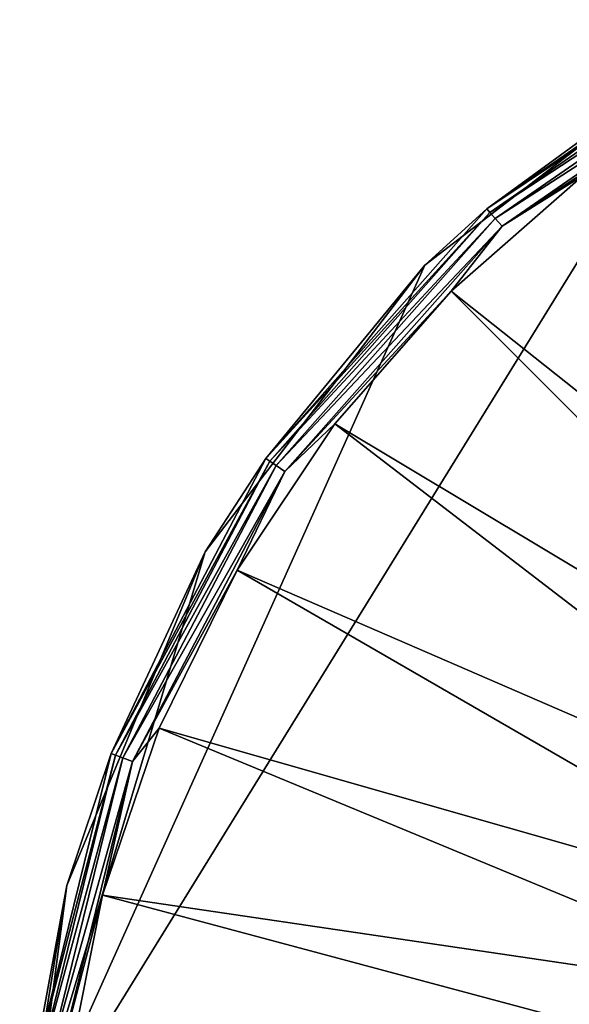
# Model space of a CAD drawing. Units: millimetres. Extents: x -339 to 339, y -230 to 299.
# Drawn here: x 254 to 271, y 7 to 38 of the extents above; entities that cross this region are included whole.
import ezdxf

# ---------------------------------------------------------------- set-up
doc = ezdxf.new("R2010")
doc.units = ezdxf.units.MM
doc.header["$LTSCALE"] = 52.148148
for name, color, linetype in [('1', 7, 'CONTINUOUS'), ('12', 7, 'CONTINUOUS'), ('13', 7, 'CONTINUOUS'), ('15', 7, 'CONTINUOUS'), ('55', 7, 'CONTINUOUS'), ('66', 7, 'CONTINUOUS'), ('67', 7, 'CONTINUOUS'), ('69', 7, 'CONTINUOUS')]:
    doc.layers.add(name, color=color, linetype=linetype)

msp = doc.modelspace()

# ---------------------------------------------------------------- linework, layer by layer
at = {"layer": '1', "linetype": 'Continuous'}
for points in [[(266.448, 30.052), (275.25, 36.806), (254.075, 2.527), (266.448, 30.052)], [(254.075, 2.527), (275.25, 36.806), (282.443, 2.5), (254.075, 2.527)], [(259.694, 21.25), (266.448, 30.052), (254.075, 2.527), (259.694, 21.25)], [(255.448, 11), (259.694, 21.25), (254.075, 2.527), (255.448, 11)]]:
    msp.add_3dface(points, dxfattribs=at)
at = {"layer": '12', "linetype": 'Continuous'}
for points in [[(275.25, 36.806), (266.448, 30.052), (275.25, 36.806, 7.74), (275.25, 36.806)], [(275.25, 36.806, 7.74), (266.448, 30.052), (266.448, 30.052, 7.74), (275.25, 36.806, 7.74)], [(266.448, 30.052), (259.694, 21.25), (266.448, 30.052, 7.74), (266.448, 30.052)], [(266.448, 30.052, 7.74), (259.694, 21.25), (259.694, 21.25, 7.74), (266.448, 30.052, 7.74)], [(259.694, 21.25), (255.448, 11), (259.694, 21.25, 7.74), (259.694, 21.25)], [(259.694, 21.25, 7.74), (255.448, 11), (255.448, 11, 7.74), (259.694, 21.25, 7.74)], [(254.075, 2.527), (254, 0), (255.448, 11, 7.74), (254.075, 2.527)], [(255.448, 11, 7.74), (254, 0), (254, 0, 7.74), (255.448, 11, 7.74)], [(255.448, 11), (254.075, 2.527), (255.448, 11, 7.74), (255.448, 11)]]:
    msp.add_3dface(points, dxfattribs=at)
at = {"layer": '13', "linetype": 'Continuous'}
for points in [[(267.252, 29.248, 9.544), (284.629, 15.47, 20), (271.32, 32.815, 9.544), (267.252, 29.248, 9.544)], [(263.685, 25.18, 9.544), (282.711, 13.788, 20), (267.252, 29.248, 9.544), (263.685, 25.18, 9.544)], [(282.711, 13.788, 20), (284.629, 15.47, 20), (267.252, 29.248, 9.544), (282.711, 13.788, 20)], [(260.679, 20.681, 9.544), (281.03, 11.871, 20), (263.685, 25.18, 9.544), (260.679, 20.681, 9.544)], [(281.03, 11.871, 20), (282.711, 13.788, 20), (263.685, 25.18, 9.544), (281.03, 11.871, 20)], [(258.286, 15.829, 9.544), (279.612, 9.75, 20), (260.679, 20.681, 9.544), (258.286, 15.829, 9.544)], [(279.612, 9.75, 20), (281.03, 11.871, 20), (260.679, 20.681, 9.544), (279.612, 9.75, 20)], [(256.546, 10.706, 9.544), (278.484, 7.463, 20), (258.286, 15.829, 9.544), (256.546, 10.706, 9.544)], [(278.484, 7.463, 20), (279.612, 9.75, 20), (258.286, 15.829, 9.544), (278.484, 7.463, 20)], [(255.491, 5.399, 9.544), (277.664, 5.047, 20), (256.546, 10.706, 9.544), (255.491, 5.399, 9.544)], [(277.664, 5.047, 20), (278.484, 7.463, 20), (256.546, 10.706, 9.544), (277.664, 5.047, 20)]]:
    msp.add_3dface(points, dxfattribs=at)
at = {"layer": '15', "linetype": 'Continuous'}
for points in [[(275.25, 36.806, 7.74), (268.35, 31.774, 8.184), (276.773, 37.588, 8.184), (275.25, 36.806, 7.74)], [(268.35, 31.774, 8.184), (276.842, 37.456, 8.608), (276.773, 37.588, 8.184), (268.35, 31.774, 8.184)], [(268.449, 31.663, 8.608), (276.842, 37.456, 8.608), (268.35, 31.774, 8.184), (268.449, 31.663, 8.608)], [(268.449, 31.663, 8.608), (276.953, 37.244, 8.989), (276.842, 37.456, 8.608), (268.449, 31.663, 8.608)], [(268.608, 31.484, 8.989), (276.953, 37.244, 8.989), (268.449, 31.663, 8.608), (268.608, 31.484, 8.989)], [(268.608, 31.484, 8.989), (277.101, 36.962, 9.306), (276.953, 37.244, 8.989), (268.608, 31.484, 8.989)], [(268.819, 31.246, 9.306), (277.101, 36.962, 9.306), (268.608, 31.484, 8.989), (268.819, 31.246, 9.306)], [(268.819, 31.246, 9.306), (275.819, 35.821, 9.544), (277.101, 36.962, 9.306), (268.819, 31.246, 9.306)], [(275.25, 36.806, 7.74), (266.448, 30.052, 7.74), (268.35, 31.774, 8.184), (275.25, 36.806, 7.74)], [(271.32, 32.815, 9.544), (275.819, 35.821, 9.544), (268.819, 31.246, 9.306), (271.32, 32.815, 9.544)], [(267.252, 29.248, 9.544), (271.32, 32.815, 9.544), (268.819, 31.246, 9.306), (267.252, 29.248, 9.544)], [(266.448, 30.052, 7.74), (261.564, 24.114, 8.184), (268.35, 31.774, 8.184), (266.448, 30.052, 7.74)], [(261.564, 24.114, 8.184), (268.449, 31.663, 8.608), (268.35, 31.774, 8.184), (261.564, 24.114, 8.184)], [(261.687, 24.03, 8.608), (268.449, 31.663, 8.608), (261.564, 24.114, 8.184), (261.687, 24.03, 8.608)], [(261.687, 24.03, 8.608), (268.608, 31.484, 8.989), (268.449, 31.663, 8.608), (261.687, 24.03, 8.608)], [(261.884, 23.894, 8.989), (268.608, 31.484, 8.989), (261.687, 24.03, 8.608), (261.884, 23.894, 8.989)], [(261.884, 23.894, 8.989), (268.819, 31.246, 9.306), (268.608, 31.484, 8.989), (261.884, 23.894, 8.989)], [(262.146, 23.713, 9.306), (268.819, 31.246, 9.306), (261.884, 23.894, 8.989), (262.146, 23.713, 9.306)], [(262.146, 23.713, 9.306), (267.252, 29.248, 9.544), (268.819, 31.246, 9.306), (262.146, 23.713, 9.306)], [(266.448, 30.052, 7.74), (259.694, 21.25, 7.74), (261.564, 24.114, 8.184), (266.448, 30.052, 7.74)], [(263.685, 25.18, 9.544), (267.252, 29.248, 9.544), (262.146, 23.713, 9.306), (263.685, 25.18, 9.544)], [(260.679, 20.681, 9.544), (263.685, 25.18, 9.544), (262.146, 23.713, 9.306), (260.679, 20.681, 9.544)], [(259.694, 21.25, 7.74), (256.809, 15.053, 8.184), (261.564, 24.114, 8.184), (259.694, 21.25, 7.74)], [(256.809, 15.053, 8.184), (261.687, 24.03, 8.608), (261.564, 24.114, 8.184), (256.809, 15.053, 8.184)], [(256.948, 15, 8.608), (261.687, 24.03, 8.608), (256.809, 15.053, 8.184), (256.948, 15, 8.608)], [(256.948, 15, 8.608), (261.884, 23.894, 8.989), (261.687, 24.03, 8.608), (256.948, 15, 8.608)], [(257.171, 14.915, 8.989), (261.884, 23.894, 8.989), (256.948, 15, 8.608), (257.171, 14.915, 8.989)], [(257.171, 14.915, 8.989), (262.146, 23.713, 9.306), (261.884, 23.894, 8.989), (257.171, 14.915, 8.989)], [(257.469, 14.802, 9.306), (262.146, 23.713, 9.306), (257.171, 14.915, 8.989), (257.469, 14.802, 9.306)], [(257.469, 14.802, 9.306), (260.679, 20.681, 9.544), (262.146, 23.713, 9.306), (257.469, 14.802, 9.306)], [(259.694, 21.25, 7.74), (255.448, 11, 7.74), (256.809, 15.053, 8.184), (259.694, 21.25, 7.74)], [(258.286, 15.829, 9.544), (260.679, 20.681, 9.544), (257.469, 14.802, 9.306), (258.286, 15.829, 9.544)], [(256.546, 10.706, 9.544), (258.286, 15.829, 9.544), (257.469, 14.802, 9.306), (256.546, 10.706, 9.544)], [(255.448, 11, 7.74), (254.36, 5.117, 8.184), (256.809, 15.053, 8.184), (255.448, 11, 7.74)], [(254.36, 5.117, 8.184), (256.948, 15, 8.608), (256.809, 15.053, 8.184), (254.36, 5.117, 8.184)], [(254.507, 5.099, 8.608), (256.948, 15, 8.608), (254.36, 5.117, 8.184), (254.507, 5.099, 8.608)], [(254.507, 5.099, 8.608), (257.171, 14.915, 8.989), (256.948, 15, 8.608), (254.507, 5.099, 8.608)], [(254.745, 5.07, 8.989), (257.171, 14.915, 8.989), (254.507, 5.099, 8.608), (254.745, 5.07, 8.989)], [(254.745, 5.07, 8.989), (257.469, 14.802, 9.306), (257.171, 14.915, 8.989), (254.745, 5.07, 8.989)], [(255.061, 5.032, 9.306), (257.469, 14.802, 9.306), (254.745, 5.07, 8.989), (255.061, 5.032, 9.306)], [(255.061, 5.032, 9.306), (256.546, 10.706, 9.544), (257.469, 14.802, 9.306), (255.061, 5.032, 9.306)], [(255.448, 11, 7.74), (254, 0, 7.74), (254.36, 5.117, 8.184), (255.448, 11, 7.74)], [(255.491, 5.399, 9.544), (256.546, 10.706, 9.544), (255.061, 5.032, 9.306), (255.491, 5.399, 9.544)]]:
    msp.add_3dface(points, dxfattribs=at)
at = {"layer": '55', "linetype": 'Continuous'}
for points in [[(266.448, 30.052), (275.25, 36.806), (254.075, 2.527), (266.448, 30.052)], [(254.075, 2.527), (275.25, 36.806), (282.443, 2.5), (254.075, 2.527)], [(259.694, 21.25), (266.448, 30.052), (254.075, 2.527), (259.694, 21.25)], [(255.448, 11), (259.694, 21.25), (254.075, 2.527), (255.448, 11)]]:
    msp.add_3dface(points, dxfattribs=at)
at = {"layer": '66', "linetype": 'Continuous'}
for points in [[(275.25, 36.806), (266.448, 30.052), (275.25, 36.806, 7.74), (275.25, 36.806)], [(275.25, 36.806, 7.74), (266.448, 30.052), (266.448, 30.052, 7.74), (275.25, 36.806, 7.74)], [(266.448, 30.052), (259.694, 21.25), (266.448, 30.052, 7.74), (266.448, 30.052)], [(266.448, 30.052, 7.74), (259.694, 21.25), (259.694, 21.25, 7.74), (266.448, 30.052, 7.74)], [(259.694, 21.25), (255.448, 11), (259.694, 21.25, 7.74), (259.694, 21.25)], [(259.694, 21.25, 7.74), (255.448, 11), (255.448, 11, 7.74), (259.694, 21.25, 7.74)], [(254.075, 2.527), (254, 0), (255.448, 11, 7.74), (254.075, 2.527)], [(255.448, 11, 7.74), (254, 0), (254, 0, 7.74), (255.448, 11, 7.74)], [(255.448, 11), (254.075, 2.527), (255.448, 11, 7.74), (255.448, 11)]]:
    msp.add_3dface(points, dxfattribs=at)
at = {"layer": '67', "linetype": 'Continuous'}
for points in [[(267.252, 29.248, 9.544), (284.629, 15.47, 20), (271.32, 32.815, 9.544), (267.252, 29.248, 9.544)], [(263.685, 25.18, 9.544), (282.711, 13.788, 20), (267.252, 29.248, 9.544), (263.685, 25.18, 9.544)], [(282.711, 13.788, 20), (284.629, 15.47, 20), (267.252, 29.248, 9.544), (282.711, 13.788, 20)], [(260.679, 20.681, 9.544), (281.03, 11.871, 20), (263.685, 25.18, 9.544), (260.679, 20.681, 9.544)], [(281.03, 11.871, 20), (282.711, 13.788, 20), (263.685, 25.18, 9.544), (281.03, 11.871, 20)], [(258.286, 15.829, 9.544), (279.612, 9.75, 20), (260.679, 20.681, 9.544), (258.286, 15.829, 9.544)], [(279.612, 9.75, 20), (281.03, 11.871, 20), (260.679, 20.681, 9.544), (279.612, 9.75, 20)], [(256.546, 10.706, 9.544), (278.484, 7.463, 20), (258.286, 15.829, 9.544), (256.546, 10.706, 9.544)], [(278.484, 7.463, 20), (279.612, 9.75, 20), (258.286, 15.829, 9.544), (278.484, 7.463, 20)], [(255.491, 5.399, 9.544), (277.664, 5.047, 20), (256.546, 10.706, 9.544), (255.491, 5.399, 9.544)], [(277.664, 5.047, 20), (278.484, 7.463, 20), (256.546, 10.706, 9.544), (277.664, 5.047, 20)]]:
    msp.add_3dface(points, dxfattribs=at)
at = {"layer": '69', "linetype": 'Continuous'}
for points in [[(275.25, 36.806, 7.74), (268.35, 31.774, 8.184), (276.773, 37.588, 8.184), (275.25, 36.806, 7.74)], [(268.35, 31.774, 8.184), (276.842, 37.456, 8.608), (276.773, 37.588, 8.184), (268.35, 31.774, 8.184)], [(268.449, 31.663, 8.608), (276.842, 37.456, 8.608), (268.35, 31.774, 8.184), (268.449, 31.663, 8.608)], [(268.449, 31.663, 8.608), (276.953, 37.244, 8.989), (276.842, 37.456, 8.608), (268.449, 31.663, 8.608)], [(268.608, 31.484, 8.989), (276.953, 37.244, 8.989), (268.449, 31.663, 8.608), (268.608, 31.484, 8.989)], [(268.608, 31.484, 8.989), (277.101, 36.962, 9.306), (276.953, 37.244, 8.989), (268.608, 31.484, 8.989)], [(268.819, 31.246, 9.306), (277.101, 36.962, 9.306), (268.608, 31.484, 8.989), (268.819, 31.246, 9.306)], [(268.819, 31.246, 9.306), (275.819, 35.821, 9.544), (277.101, 36.962, 9.306), (268.819, 31.246, 9.306)], [(275.25, 36.806, 7.74), (266.448, 30.052, 7.74), (268.35, 31.774, 8.184), (275.25, 36.806, 7.74)], [(271.32, 32.815, 9.544), (275.819, 35.821, 9.544), (268.819, 31.246, 9.306), (271.32, 32.815, 9.544)], [(267.252, 29.248, 9.544), (271.32, 32.815, 9.544), (268.819, 31.246, 9.306), (267.252, 29.248, 9.544)], [(266.448, 30.052, 7.74), (261.564, 24.114, 8.184), (268.35, 31.774, 8.184), (266.448, 30.052, 7.74)], [(261.564, 24.114, 8.184), (268.449, 31.663, 8.608), (268.35, 31.774, 8.184), (261.564, 24.114, 8.184)], [(261.687, 24.03, 8.608), (268.449, 31.663, 8.608), (261.564, 24.114, 8.184), (261.687, 24.03, 8.608)], [(261.687, 24.03, 8.608), (268.608, 31.484, 8.989), (268.449, 31.663, 8.608), (261.687, 24.03, 8.608)], [(261.884, 23.894, 8.989), (268.608, 31.484, 8.989), (261.687, 24.03, 8.608), (261.884, 23.894, 8.989)], [(261.884, 23.894, 8.989), (268.819, 31.246, 9.306), (268.608, 31.484, 8.989), (261.884, 23.894, 8.989)], [(262.146, 23.713, 9.306), (268.819, 31.246, 9.306), (261.884, 23.894, 8.989), (262.146, 23.713, 9.306)], [(262.146, 23.713, 9.306), (267.252, 29.248, 9.544), (268.819, 31.246, 9.306), (262.146, 23.713, 9.306)], [(266.448, 30.052, 7.74), (259.694, 21.25, 7.74), (261.564, 24.114, 8.184), (266.448, 30.052, 7.74)], [(263.685, 25.18, 9.544), (267.252, 29.248, 9.544), (262.146, 23.713, 9.306), (263.685, 25.18, 9.544)], [(260.679, 20.681, 9.544), (263.685, 25.18, 9.544), (262.146, 23.713, 9.306), (260.679, 20.681, 9.544)], [(259.694, 21.25, 7.74), (256.809, 15.053, 8.184), (261.564, 24.114, 8.184), (259.694, 21.25, 7.74)], [(256.809, 15.053, 8.184), (261.687, 24.03, 8.608), (261.564, 24.114, 8.184), (256.809, 15.053, 8.184)], [(256.948, 15, 8.608), (261.687, 24.03, 8.608), (256.809, 15.053, 8.184), (256.948, 15, 8.608)], [(256.948, 15, 8.608), (261.884, 23.894, 8.989), (261.687, 24.03, 8.608), (256.948, 15, 8.608)], [(257.171, 14.915, 8.989), (261.884, 23.894, 8.989), (256.948, 15, 8.608), (257.171, 14.915, 8.989)], [(257.171, 14.915, 8.989), (262.146, 23.713, 9.306), (261.884, 23.894, 8.989), (257.171, 14.915, 8.989)], [(257.469, 14.802, 9.306), (262.146, 23.713, 9.306), (257.171, 14.915, 8.989), (257.469, 14.802, 9.306)], [(257.469, 14.802, 9.306), (260.679, 20.681, 9.544), (262.146, 23.713, 9.306), (257.469, 14.802, 9.306)], [(259.694, 21.25, 7.74), (255.448, 11, 7.74), (256.809, 15.053, 8.184), (259.694, 21.25, 7.74)], [(258.286, 15.829, 9.544), (260.679, 20.681, 9.544), (257.469, 14.802, 9.306), (258.286, 15.829, 9.544)], [(256.546, 10.706, 9.544), (258.286, 15.829, 9.544), (257.469, 14.802, 9.306), (256.546, 10.706, 9.544)], [(255.448, 11, 7.74), (254.36, 5.117, 8.184), (256.809, 15.053, 8.184), (255.448, 11, 7.74)], [(254.36, 5.117, 8.184), (256.948, 15, 8.608), (256.809, 15.053, 8.184), (254.36, 5.117, 8.184)], [(254.507, 5.099, 8.608), (256.948, 15, 8.608), (254.36, 5.117, 8.184), (254.507, 5.099, 8.608)], [(254.507, 5.099, 8.608), (257.171, 14.915, 8.989), (256.948, 15, 8.608), (254.507, 5.099, 8.608)], [(254.745, 5.07, 8.989), (257.171, 14.915, 8.989), (254.507, 5.099, 8.608), (254.745, 5.07, 8.989)], [(254.745, 5.07, 8.989), (257.469, 14.802, 9.306), (257.171, 14.915, 8.989), (254.745, 5.07, 8.989)], [(255.061, 5.032, 9.306), (257.469, 14.802, 9.306), (254.745, 5.07, 8.989), (255.061, 5.032, 9.306)], [(255.061, 5.032, 9.306), (256.546, 10.706, 9.544), (257.469, 14.802, 9.306), (255.061, 5.032, 9.306)], [(255.448, 11, 7.74), (254, 0, 7.74), (254.36, 5.117, 8.184), (255.448, 11, 7.74)], [(255.491, 5.399, 9.544), (256.546, 10.706, 9.544), (255.061, 5.032, 9.306), (255.491, 5.399, 9.544)]]:
    msp.add_3dface(points, dxfattribs=at)

doc.saveas('drawing.dxf')
